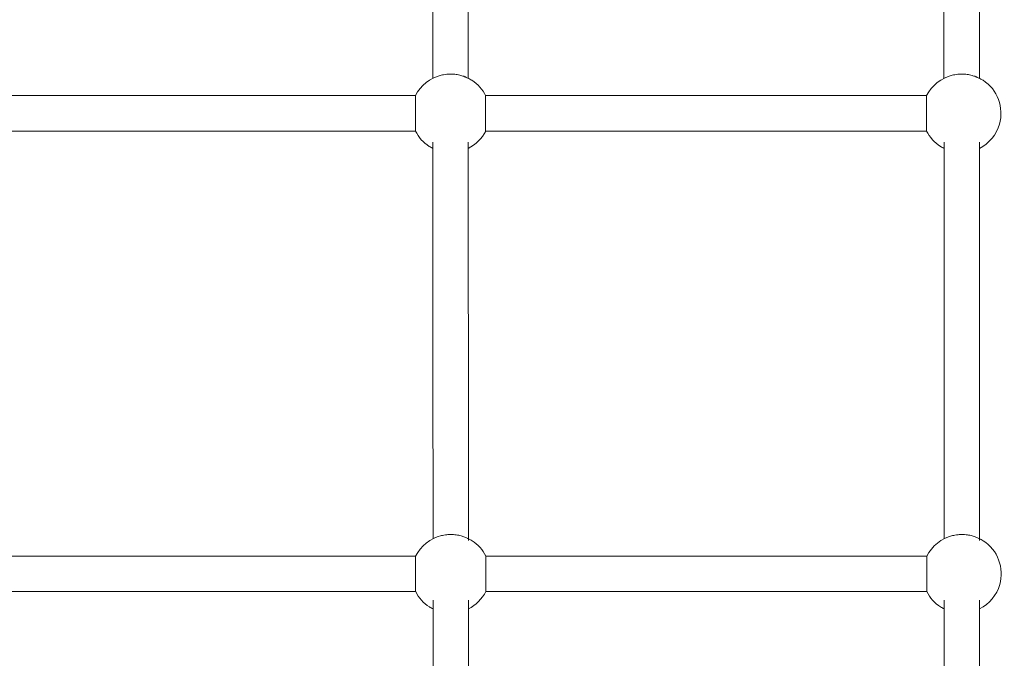
# Model space of a CAD drawing. Units: metres. Extents: x 1.01 to 6.55, y 0.39 to 7.46.
# Drawn here: x 3.69 to 4.19, y 4.8 to 5.12 of the extents above; entities that cross this region are included whole.
import ezdxf

# ---------------------------------------------------------------- set-up
doc = ezdxf.new("R2010")
doc.units = ezdxf.units.M
doc.header["$MEASUREMENT"] = 0
doc.layers.add('ninja1 - Level 26', color=7, linetype='Continuous', lineweight=0)
doc.layers.add('ninja1 - Level 28', color=7, linetype='Continuous', lineweight=0)

msp = doc.modelspace()

# ---------------------------------------------------------------- linework, layer by layer
at = {"layer": 'ninja1 - Level 26', "color": 7, "linetype": 'Continuous', "lineweight": 13}
for points, knots in [([(3.9107, 5.09506), (3.91005, 5.09504), (3.90886, 5.09501), (3.90727, 5.09475), (3.9007, 5.09351), (3.89546, 5.08918), (3.89282, 5.08406)], [0, 0, 0, 0, 0.0308067, 0.0567985, 0.0765134, 0.3510927, 0.3510927, 0.3510927, 0.3510927]), ([(3.92854, 5.08406), (3.92698, 5.08724), (3.92407, 5.09062), (3.91961, 5.09294), (3.91779, 5.09379), (3.9158, 5.09444), (3.91341, 5.09495), (3.91164, 5.09502), (3.9107, 5.09506)], [0, 0, 0, 0, 0.1689539, 0.2070554, 0.2346958, 0.2667663, 0.3065866, 0.3513152, 0.3513152, 0.3513152, 0.3513152]), ([(4.1707, 5.09506), (4.17005, 5.09504), (4.16886, 5.09501), (4.16727, 5.09475), (4.1607, 5.09351), (4.15546, 5.08918), (4.15282, 5.08406)], [0, 0, 0, 0, 0.0308067, 0.0567985, 0.0765134, 0.3510927, 0.3510927, 0.3510927, 0.3510927]), ([(4.17971, 5.05718), (4.18461, 5.05968), (4.19446, 5.07149), (4.18857, 5.08829), (4.17961, 5.09294), (4.17779, 5.09379), (4.1758, 5.09444), (4.17341, 5.09495), (4.17164, 5.09502), (4.1707, 5.09506)], [0, 0, 0, 0, 0.263132, 0.66874, 0.7068415, 0.7344819, 0.7665524, 0.8063726, 0.8511013, 0.8511013, 0.8511013, 0.8511013]), ([(3.89286, 5.06606), (3.89442, 5.06288), (3.89726, 5.05957), (3.90108, 5.05754), (3.90171, 5.05723)], [0, 0, 0, 0, 0.1689539, 0.2023073, 0.2023073, 0.2023073, 0.2023073]), ([(4.15286, 5.06606), (4.15442, 5.06288), (4.15726, 5.05957), (4.16108, 5.05754), (4.16171, 5.05723)], [0, 0, 0, 0, 0.1689539, 0.2023073, 0.2023073, 0.2023073, 0.2023073]), ([(3.9108, 4.8607), (3.91015, 4.86068), (3.90896, 4.86064), (3.90737, 4.86038), (3.90079, 4.85915), (3.89556, 4.85481), (3.89292, 4.8497)], [0, 0, 0, 0, 0.0308067, 0.0567985, 0.0765134, 0.3510927, 0.3510927, 0.3510927, 0.3510927]), ([(3.92864, 4.8497), (3.92708, 4.85287), (3.92417, 4.85626), (3.91971, 4.85858), (3.91789, 4.85943), (3.9159, 4.86007), (3.91351, 4.86059), (3.91173, 4.86066), (3.9108, 4.8607)], [0, 0, 0, 0, 0.1689539, 0.2070554, 0.2346958, 0.2667663, 0.3065866, 0.3513152, 0.3513152, 0.3513152, 0.3513152]), ([(4.1708, 4.8607), (4.17015, 4.86068), (4.16896, 4.86064), (4.16737, 4.86038), (4.16079, 4.85915), (4.15556, 4.85481), (4.15292, 4.8497)], [0, 0, 0, 0, 0.0308067, 0.0567985, 0.0765134, 0.3510927, 0.3510927, 0.3510927, 0.3510927]), ([(4.17981, 4.82282), (4.18471, 4.82532), (4.19456, 4.83712), (4.18867, 4.85392), (4.17971, 4.85858), (4.17789, 4.85943), (4.1759, 4.86007), (4.17351, 4.86059), (4.17173, 4.86066), (4.1708, 4.8607)], [0, 0, 0, 0, 0.2631532, 0.6687611, 0.7068627, 0.734503, 0.7665735, 0.8063938, 0.8511224, 0.8511224, 0.8511224, 0.8511224]), ([(3.89296, 4.8317), (3.89452, 4.82852), (3.89736, 4.82521), (3.90118, 4.82318), (3.90181, 4.82287)], [0, 0, 0, 0, 0.1689539, 0.2022852, 0.2022852, 0.2022852, 0.2022852]), ([(4.15296, 4.8317), (4.15452, 4.82852), (4.15736, 4.82521), (4.16118, 4.82318), (4.16181, 4.82287)], [0, 0, 0, 0, 0.1689539, 0.2022852, 0.2022852, 0.2022852, 0.2022852])]:
    msp.add_open_spline(points, degree=3, knots=knots, dxfattribs=at)
for points in [[(3.91971, 5.05718), (3.92347, 5.05911), (3.92664, 5.06229), (3.92857, 5.06606)], [(3.91981, 4.82282), (3.92357, 4.82474), (3.92673, 4.82793), (3.92867, 4.8317)]]:
    msp.add_open_spline(points, degree=3, dxfattribs=at)
at = {"layer": 'ninja1 - Level 28', "color": 7, "linetype": 'Continuous', "lineweight": 13}
for points in [[(3.90159, 5.30864), (3.90163, 5.23449), (3.90166, 5.1625), (3.90169, 5.09294)], [(4.16159, 5.30864), (4.16163, 5.23449), (4.16166, 5.1625), (4.16169, 5.09294)], [(3.78041, 5.08406), (3.74312, 5.08406), (3.70583, 5.08406), (3.66854, 5.08406)], [(3.89284, 5.08406), (3.85536, 5.08406), (3.81788, 5.08406), (3.7804, 5.08406)], [(4.15284, 5.08406), (4.07807, 5.08406), (4.0033, 5.08406), (3.92854, 5.08406)], [(3.66856, 5.06606), (3.70584, 5.06606), (3.74313, 5.06606), (3.78041, 5.06606)], [(3.7804, 5.06606), (3.81789, 5.06606), (3.85537, 5.06606), (3.89286, 5.06606)], [(3.92856, 5.06606), (4.00333, 5.06606), (4.07809, 5.06606), (4.15286, 5.06606)], [(3.90171, 5.06037), (3.90174, 4.99047), (3.90177, 4.92312), (3.90179, 4.85857)], [(3.91979, 4.85769), (3.91977, 4.92251), (3.91974, 4.99018), (3.91971, 5.06046)], [(4.16171, 5.06037), (4.16174, 4.99047), (4.16177, 4.92312), (4.16179, 4.85857)], [(4.17979, 4.85769), (4.17977, 4.92251), (4.17974, 4.99018), (4.17971, 5.06046)], [(3.78041, 4.8497), (3.74315, 4.8497), (3.70589, 4.8497), (3.66864, 4.8497)], [(3.89294, 4.8497), (3.85542, 4.8497), (3.81791, 4.8497), (3.7804, 4.8497)], [(4.15294, 4.8497), (4.07817, 4.8497), (4.0034, 4.8497), (3.92864, 4.8497)], [(3.66866, 4.8317), (3.70591, 4.8317), (3.74316, 4.8317), (3.78041, 4.8317)], [(3.7804, 4.8317), (3.81792, 4.8317), (3.85544, 4.8317), (3.89296, 4.8317)], [(3.92866, 4.8317), (4.00342, 4.8317), (4.07819, 4.8317), (4.15296, 4.8317)], [(3.9018, 4.82729), (3.90183, 4.76514), (3.90185, 4.70571), (3.90187, 4.64925)], [(3.91987, 4.64919), (3.91985, 4.70566), (3.91983, 4.7651), (3.9198, 4.82728)], [(4.1618, 4.82729), (4.16183, 4.76514), (4.16185, 4.70571), (4.16187, 4.64925)], [(4.17987, 4.64919), (4.17985, 4.70566), (4.17983, 4.7651), (4.1798, 4.82728)]]:
    msp.add_open_spline(points, degree=3, dxfattribs=at)
for points in [[(3.91969, 5.09289), (3.91968, 5.12037), (3.91967, 5.154), (3.91965, 5.19404), (3.91964, 5.21154), (3.91963, 5.22928), (3.91962, 5.24711), (3.91961, 5.26502), (3.9196, 5.28302), (3.9196, 5.2976), (3.91959, 5.30618), (3.91959, 5.30871)], [(4.17969, 5.09289), (4.17968, 5.12037), (4.17967, 5.154), (4.17965, 5.19404), (4.17964, 5.21154), (4.17963, 5.22928), (4.17962, 5.24711), (4.17961, 5.26502), (4.1796, 5.28302), (4.1796, 5.2976), (4.17959, 5.30618), (4.17959, 5.30871)]]:
    msp.add_open_spline(points, degree=3, knots=[0, 0, 0, 0, 0.0421951, 0.0509388, 0.0596824, 0.068426, 0.0771696, 0.0859133, 0.0946569, 0.1034005, 0.1070606, 0.1070606, 0.1070606, 0.1070606], dxfattribs=at)
for points, weights in [([(3.89284, 5.08406), (3.89284, 5.08406), (3.89284, 5.07956), (3.89284, 5.07506)], [0.5, 0.5, 0.666666666667, 1]), ([(3.92856, 5.07506), (3.92856, 5.07956), (3.92856, 5.08406), (3.92856, 5.08406)], [1, 0.666666666667, 0.5, 0.5]), ([(4.15284, 5.08406), (4.15284, 5.08406), (4.15284, 5.07956), (4.15284, 5.07506)], [0.5, 0.5, 0.666666666667, 1]), ([(3.89284, 5.07506), (3.89284, 5.07056), (3.89284, 5.06606), (3.89284, 5.06606)], [1, 0.666666666667, 0.5, 0.5]), ([(3.92856, 5.06606), (3.92856, 5.06606), (3.92856, 5.07056), (3.92856, 5.07506)], [0.5, 0.5, 0.666666666667, 1]), ([(4.15284, 5.07506), (4.15284, 5.07056), (4.15284, 5.06606), (4.15284, 5.06606)], [1, 0.666666666667, 0.5, 0.5]), ([(3.89294, 4.8497), (3.89294, 4.8497), (3.89294, 4.8452), (3.89294, 4.8407)], [0.5, 0.5, 0.666666666667, 1]), ([(3.92866, 4.8407), (3.92866, 4.8452), (3.92866, 4.8497), (3.92866, 4.8497)], [1, 0.666666666667, 0.5, 0.5]), ([(4.15294, 4.8497), (4.15294, 4.8497), (4.15294, 4.8452), (4.15294, 4.8407)], [0.5, 0.5, 0.666666666667, 1]), ([(3.89294, 4.8407), (3.89294, 4.8362), (3.89294, 4.8317), (3.89294, 4.8317)], [1, 0.666666666667, 0.5, 0.5]), ([(3.92866, 4.8317), (3.92866, 4.8317), (3.92866, 4.8362), (3.92866, 4.8407)], [0.5, 0.5, 0.666666666667, 1]), ([(4.15294, 4.8407), (4.15294, 4.8362), (4.15294, 4.8317), (4.15294, 4.8317)], [1, 0.666666666667, 0.5, 0.5])]:
    msp.add_rational_spline(points, weights, degree=3, dxfattribs=at)

doc.saveas('drawing.dxf')
